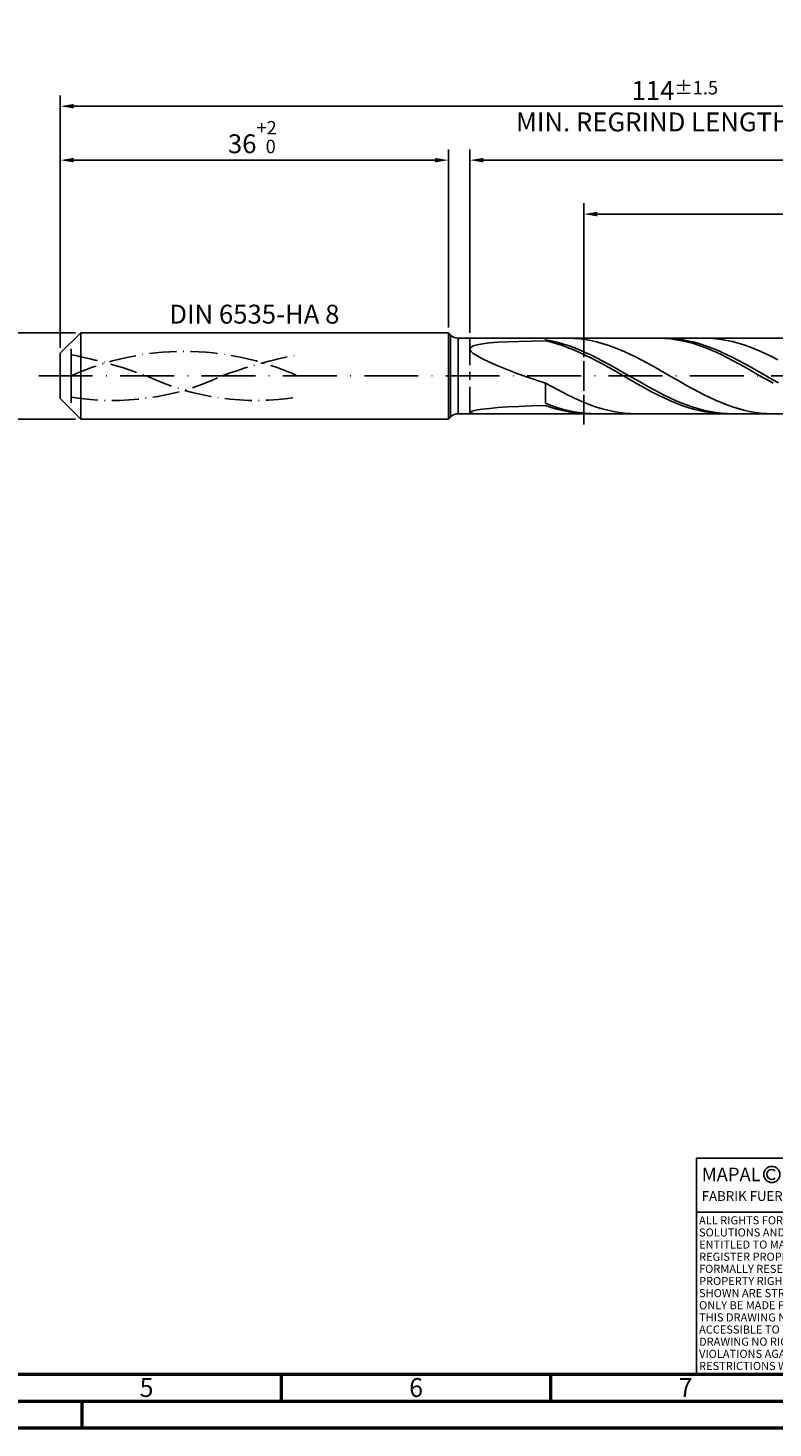
# Model space of a CAD drawing. Units: millimetres. Extents: x -206 to 388, y -196 to 225.
# Drawn here: x -6 to 132, y -195 to 64 of the extents above; entities that cross this region are included whole.
import ezdxf
from ezdxf.enums import TextEntityAlignment as Align

# ---------------------------------------------------------------- set-up
doc = ezdxf.new("R2010")
doc.units = ezdxf.units.MM
for name, pattern in [('GEN3', [6.25, 5, -1.25]), ('GEN7', [15, 10, -2.5, 0, -2.5]), ('GEN7A', [7.5, 5, -1.25, 0, -1.25])]:
    doc.linetypes.add(name, pattern=pattern)
doc.layers.get('0').update_dxf_attribs({"linetype": 'CONTINUOUS'})
doc.layers.get('DEFPOINTS').update_dxf_attribs({"linetype": 'CONTINUOUS'})
for name, color, linetype in [('AM_0', 7, 'CONTINUOUS'), ('AM_3', 6, 'GEN3'), ('AM_4', 3, 'CONTINUOUS'), ('AM_5', 3, 'CONTINUOUS'), ('AM_6', 2, 'CONTINUOUS'), ('AM_7', 4, 'GEN7'), ('AM_7A', 4, 'GEN7A')]:
    doc.layers.add(name, color=color, linetype=linetype)
doc.layers.add('AM_BOR', color=7, linetype='CONTINUOUS', lineweight=50)
doc.styles.get("Standard").update_dxf_attribs({"font": 'ISOCP.SHX'})
doc.dimstyles.get("Standard").update_dxf_attribs({"dimtxt": 3.5, "dimasz": 2.5, "dimexe": 2, "dimexo": 1, "dimgap": 1.5, "dimtad": 1, "dimdsep": 46, "dimtxsty": 'STANDARD', "dimcen": -2, "dimclrt": 2, "dimazin": 2, "dimtp": 0.1, "dimtm": 0.1, "dimtfac": 1, "dimtmove": 0, "dimatfit": 3, "dimfxl": 1, "dimarcsym": 0})

# ---------------------------------------------------------------- blocks, each defined once
blk = doc.blocks.new('A2')
at = {"layer": 'AM_BOR', "color": 1}
for p, q in [((247, 10), (247, 5)), ((297, 5), (297, 10)), ((210, 5), (210, 0))]:
    blk.add_line(p, q, dxfattribs=at)
for points in [[(0, 0), (594, 0), (594, 420), (0, 420)], [(10, 410), (10, 10), (584, 10), (584, 410)]]:
    blk.add_lwpolyline(points, close=True, dxfattribs=at)
at = {"layer": 'AM_BOR', "color": 7}
blk.add_lwpolyline([(5, 5), (589, 5), (589, 415), (5, 415)], close=True, dxfattribs=at)
at = {"layer": 'AM_BOR', "color": 2, "width": 0.964286}
for s, p in [('5', (222, 7.5)), ('6', (272, 7.5)), ('7', (322, 7.5))]:
    blk.add_text(s, height=3.5, dxfattribs=at).set_placement(p, align=Align.MIDDLE_CENTER)
blk = doc.blocks.new('*U15')
at = {"layer": 'AM_0', "linetype": 'Continuous'}
blk.add_line((0, 30), (-70, 30), dxfattribs=at)
at = {"layer": 'AM_0'}
blk.add_lwpolyline([(-70, 0), (0, 0), (0, 40), (-70, 40)], close=True, dxfattribs=at)
at = {"layer": 'AM_4', "linetype": 'Continuous'}
blk.add_circle((-56, 37), 1.5, dxfattribs=at)
blk.add_arc((-56, 37), 0.915, 48.0077, 311.9923, dxfattribs=at)
at = {"layer": 'AM_6', "linetype": 'Continuous'}
for s, height, p in [('MAPAL', 2.5, (-69, 35.75)), ('FABRIK FUER PRAEZISIONSWERKZEUGE DR. KRESS KG', 1.8, (-69, 32.1))]:
    blk.add_text(s, height=height, dxfattribs=at).set_placement(p)
at = {"layer": 'AM_6', "color": 2, "linetype": 'Continuous'}
for s, p in [('ALL RIGHTS FOR THE INVENTIONS, KNOW-HOW, TECHNICAL ', (-69.5, 27.75)), ('SOLUTIONS AND DESIGNS SHOWN ON THE DRAWING ARE ', (-69.5, 25.5)), ('ENTITLED TO MAPAL ONLY. AS FAR AS MAPAL DID NOT ', (-69.5, 23.25)), ('REGISTER PROPERTY RIGHTS HEREUPON YET, MAPAL ', (-69.5, 21)), ('FORMALLY RESERVES THE RIGHT FOR THE REGISTRATION OF ', (-69.5, 18.75)), ('SHOWN ARE STRICTLY CONFIDENTIAL. REPRODUCTIONS MAY ', (-69.5, 14.25)), ('PROPERTY RIGHTS. THE DRAWING AS WELL AS THE MATTERS ', (-69.5, 16.5)), ('ONLY BE MADE FOR THE PURPOSE AGREED UPON. NEITHER ', (-69.5, 12)), ('THIS DRAWING NOR COPIES THEREOF MAY BE MADE ', (-69.5, 9.75)), ('ACCESSIBLE TO THIRD PARTIES. WITH THE DELIVERY OF THIS ', (-69.5, 7.5)), ('DRAWING NO RIGHT TO USE IT FOR ANY PURPOSE IS GRANTED. ', (-69.5, 5.25)), ('VIOLATIONS AGAINST THE OBLIGATIONS TO SECRECY AND USE ', (-69.5, 3)), ('RESTRICTIONS WILL BE PROSECUTED.', (-69.5, 0.75))]:
    blk.add_text(s, height=1.5, dxfattribs=at).set_placement(p)
blk = doc.blocks.new('MAPAL_FRAME-Model')
for name, p in [('A2', (0, 0)), ('*U15', (394, 10))]:
    blk.add_blockref(name, p)
blk = doc.blocks.new('*D43')
at = {"layer": 'AM_5', "color": 0, "lineweight": -2}
for p, q in [((2.8, 8), (-14, 8)), ((-12, 5.5), (-12, -5.5)), ((2.8, -8), (-14, -8))]:
    blk.add_line(p, q, dxfattribs=at)
at = {"layer": 'AM_5', "color": 0}
for points in [[(-11.58, 5.5), (-12.42, 5.5), (-12, 8)], [(-12.42, -5.5), (-11.58, -5.5), (-12, -8)]]:
    blk.add_solid(points, dxfattribs=at)
at = {"layer": 'DEFPOINTS', "color": 0}
for p in [(3.8, 8), (-12, -8), (3.8, -8)]:
    blk.add_point(p, dxfattribs=at)
at = {"layer": 'AM_5', "color": 2, "insert": (-15.25, 0), "char_height": 3.5, "attachment_point": 5, "rotation": 90}
blk.add_mtext('%%c8{}{\\H0.71x;\\C3; h6', dxfattribs=at)
blk = doc.blocks.new('*D44')
at = {"layer": 'AM_5', "color": 0, "lineweight": -2}
for p, q in [((0, 5.2), (0, 42)), ((72, 9), (72, 42)), ((2.5, 40), (69.5, 40))]:
    blk.add_line(p, q, dxfattribs=at)
at = {"layer": 'AM_5', "color": 0}
for points in [[(2.5, 40.42), (2.5, 39.58), (0, 40)], [(69.5, 39.58), (69.5, 40.42), (72, 40)]]:
    blk.add_solid(points, dxfattribs=at)
at = {"layer": 'DEFPOINTS', "color": 0}
for p in [(72, 40), (72, 8), (0, 4.2)]:
    blk.add_point(p, dxfattribs=at)
at = {"layer": 'AM_5', "color": 2, "insert": (36, 44.27), "char_height": 3.5, "attachment_point": 5}
blk.add_mtext('36{}{\\H0.71x;\\C3;\\S+2 ^  0;}', dxfattribs=at)
blk = doc.blocks.new('*D47')
at = {"layer": 'AM_5', "color": 0, "lineweight": -2}
for p, q in [((76, 8), (76, 42)), ((228, 1), (228, 42)), ((225.5, 40), (78.5, 40))]:
    blk.add_line(p, q, dxfattribs=at)
at = {"layer": 'AM_5', "color": 0}
for points in [[(78.5, 40.42), (78.5, 39.58), (76, 40)], [(225.5, 39.58), (225.5, 40.42), (228, 40)]]:
    blk.add_solid(points, dxfattribs=at)
at = {"layer": 'DEFPOINTS', "color": 0}
for p in [(76, 40), (76, 7), (228, 0)]:
    blk.add_point(p, dxfattribs=at)
at = {"layer": 'AM_5', "color": 2, "insert": (152, 43.25), "char_height": 3.5, "attachment_point": 5}
blk.add_mtext('76{}{\\H0.71x;\\C3;%%p1}', dxfattribs=at)
blk = doc.blocks.new('*D49')
at = {"layer": 'AM_5', "color": 0, "lineweight": -2}
for p, q in [((0, 5.2), (0, 52)), ((228, 1), (228, 52)), ((225.5, 50), (2.5, 50))]:
    blk.add_line(p, q, dxfattribs=at)
at = {"layer": 'AM_5', "color": 0}
for points in [[(2.5, 50.42), (2.5, 49.58), (0, 50)], [(225.5, 49.58), (225.5, 50.42), (228, 50)]]:
    blk.add_solid(points, dxfattribs=at)
at = {"layer": 'DEFPOINTS', "color": 0}
for p in [(0, 50), (0, 4.2), (228, 0)]:
    blk.add_point(p, dxfattribs=at)
at = {"layer": 'AM_5', "color": 2, "insert": (114, 50), "char_height": 3.5, "attachment_point": 5}
blk.add_mtext('114{}{\\H0.71x;\\C3%%p1.5}\\P MIN. REGRIND LENGTH 104', dxfattribs=at)
blk = doc.blocks.new('*D50')
at = {"layer": 'AM_5', "color": 0, "lineweight": -2}
for p, q in [((97.1, 8), (97.1, 32)), ((225.1, 8), (225.1, 32)), ((222.6, 30), (99.6, 30))]:
    blk.add_line(p, q, dxfattribs=at)
at = {"layer": 'AM_5', "color": 0}
for points in [[(99.6, 30.42), (99.6, 29.58), (97.1, 30)], [(222.6, 29.58), (222.6, 30.42), (225.1, 30)]]:
    blk.add_solid(points, dxfattribs=at)
at = {"layer": 'DEFPOINTS', "color": 0}
for p in [(97.1, 30), (97.1, 7), (225.1, 7)]:
    blk.add_point(p, dxfattribs=at)
at = {"layer": 'AM_5', "color": 2, "insert": (161.1, 33.43), "char_height": 3.5, "attachment_point": 5}
blk.add_mtext('(64)', dxfattribs=at)

msp = doc.modelspace()

# ---------------------------------------------------------------- linework, layer by layer
at = {"layer": 'AM_0'}
for p, q in [((0, 4.2), (3.8, 8)), ((3.8, 8), (72, 8)), ((3.8, 8), (3.8, 0)), ((72, 8), (72, 0)), ((72, 8), (72.4142, 7.5858)), ((72.4142, 7.5858), (72.4142, 0)), ((73.8284, 7), (225.1005, 7)), ((73.8284, 7), (73.8284, 0)), ((76, 4.9823), (76.1457, 5.2963)), ((76.1457, 5.2963), (76.5819, 5.5618)), ((76.5819, 5.5618), (77.3067, 5.7838)), ((77.3067, 5.7838), (78.3165, 5.9674)), ((78.3165, 5.9674), (79.6066, 6.1175)), ((79.6066, 6.1175), (81.1708, 6.2388)), ((81.1708, 6.2388), (83.0016, 6.3353)), ((83.0016, 6.3353), (85.0902, 6.4107)), ((85.0902, 6.4107), (87.4267, 6.4681)), ((87.4267, 6.4681), (90, 6.5103)), ((90, 6.7131), (90, 7)), ((91.054, 6.5156), (90, 6.7131)), ((91.0555, 6.262), (90, 6.5103)), ((92.108, 6.2688), (91.054, 6.5156)), ((92.1109, 5.9663), (91.0555, 6.262)), ((93.162, 5.9747), (92.108, 6.2688)), ((93.1664, 5.6254), (92.1109, 5.9663)), ((94.2071, 6.9996), (93.1553, 6.9801)), ((94.2159, 5.6355), (93.162, 5.9747)), ((94.2219, 5.2419), (93.1664, 5.6254)), ((95.2589, 6.9664), (94.2071, 6.9996)), ((95.2699, 5.2537), (94.2159, 5.6355)), ((95.2774, 4.8187), (94.2219, 5.2419)), ((96.3107, 6.8809), (95.2589, 6.9664)), ((96.3239, 4.8323), (95.2699, 5.2537)), ((97.3624, 6.7436), (96.3107, 6.8809)), ((98.4142, 6.5556), (97.3624, 6.7436)), ((99.466, 6.3182), (98.4142, 6.5556)), ((100.5178, 6.0334), (99.466, 6.3182)), ((101.5696, 5.7032), (100.5178, 6.0334)), ((102.6213, 5.3301), (101.5696, 5.7032)), ((103.6731, 4.9169), (102.6213, 5.3301)), ((111.1095, 6.9982), (110.054, 6.9856)), ((112.1337, 6.9988), (111.0797, 6.9836)), ((112.1649, 6.9577), (111.1095, 6.9982)), ((113.1876, 6.9612), (112.1337, 6.9988)), ((113.2204, 6.8645), (112.1649, 6.9577)), ((114.2416, 6.871), (113.1876, 6.9612)), ((114.2759, 6.7194), (113.2204, 6.8645)), ((115.2956, 6.7289), (114.2416, 6.871)), ((115.3313, 6.5233), (114.2759, 6.7194)), ((116.3496, 6.536), (115.2956, 6.7289)), ((116.3868, 6.2779), (115.3313, 6.5233)), ((117.4036, 6.2937), (116.3496, 6.536)), ((117.4423, 5.9849), (116.3868, 6.2779)), ((118.4576, 6.0039), (117.4036, 6.2937)), ((118.4978, 5.6466), (117.4423, 5.9849)), ((119.5115, 5.6688), (118.4576, 6.0039)), ((119.5532, 5.2655), (118.4978, 5.6466)), ((120.5016, 6.9744), (119.4498, 7)), ((120.5655, 5.2908), (119.5115, 5.6688)), ((120.6087, 4.8445), (119.5532, 5.2655)), ((121.5533, 6.8963), (120.5016, 6.9744)), ((121.6195, 4.8729), (120.5655, 5.2908)), ((122.6051, 6.7663), (121.5533, 6.8963)), ((123.6569, 6.5855), (122.6051, 6.7663)), ((124.7087, 6.3552), (123.6569, 6.5855)), ((125.7604, 6.077), (124.7087, 6.3552)), ((126.8122, 5.7531), (125.7604, 6.077)), ((127.864, 5.386), (126.8122, 5.7531)), ((128.9158, 4.9784), (127.864, 5.386)), ((0, 0), (0, 4.2)), ((76, 4.9823), (76.1457, 4.6151)), ((76.1457, 4.6151), (76.5819, 4.1903)), ((76.5819, 4.1903), (77.3067, 3.7047)), ((77.3067, 3.7047), (78.3165, 3.1562)), ((78.3165, 3.1562), (79.6066, 2.5446)), ((96.3328, 4.359), (95.2774, 4.8187)), ((97.3779, 4.3743), (96.3239, 4.8323)), ((97.3883, 3.8663), (96.3328, 4.359)), ((98.4319, 3.8833), (97.3779, 4.3743)), ((98.4438, 3.3443), (97.3883, 3.8663)), ((99.4859, 3.363), (98.4319, 3.8833)), ((99.4993, 2.7969), (98.4438, 3.3443)), ((100.5398, 2.8173), (99.4859, 3.363)), ((100.5547, 2.2284), (99.4993, 2.7969)), ((101.5938, 2.2503), (100.5398, 2.8173)), ((104.7249, 4.4668), (103.6731, 4.9169)), ((105.7767, 3.983), (104.7249, 4.4668)), ((106.8284, 3.4693), (105.7767, 3.983)), ((107.8802, 2.9295), (106.8284, 3.4693)), ((108.932, 2.3676), (107.8802, 2.9295)), ((121.6642, 4.3869), (120.6087, 4.8445)), ((122.6735, 4.4182), (121.6195, 4.8729)), ((122.7197, 3.896), (121.6642, 4.3869)), ((123.7275, 3.9301), (122.6735, 4.4182)), ((123.7751, 3.3756), (122.7197, 3.896)), ((124.7815, 3.4123), (123.7275, 3.9301)), ((124.8306, 2.8296), (123.7751, 3.3756)), ((125.8354, 2.8688), (124.7815, 3.4123)), ((125.8861, 2.2623), (124.8306, 2.8296)), ((126.8894, 2.3036), (125.8354, 2.8688)), ((129.9676, 4.5333), (128.9158, 4.9784)), ((131.0193, 4.0542), (129.9676, 4.5333)), ((132.0711, 3.5445), (131.0193, 4.0542)), ((133.1229, 3.0082), (132.0711, 3.5445)), ((79.6066, 2.5446), (81.1708, 1.8716)), ((81.1708, 1.8716), (83.0016, 1.1414)), ((83.0016, 1.1414), (85.0902, 0.3611)), ((85.0902, 0.3611), (87.4267, -0.4595)), ((101.6102, 1.6431), (100.5547, 2.2284)), ((102.6478, 1.6663), (101.5938, 2.2503)), ((102.6657, 1.0452), (101.6102, 1.6431)), ((103.7018, 1.0697), (102.6478, 1.6663)), ((103.7211, 0.4395), (102.6657, 1.0452)), ((104.7558, 0.4651), (103.7018, 1.0697)), ((104.7766, -0.1696), (103.7211, 0.4395)), ((105.8098, -0.1431), (104.7558, 0.4651)), ((109.9838, 1.788), (108.932, 2.3676)), ((111.0356, 1.1949), (109.9838, 1.788)), ((112.0873, 0.5928), (111.0356, 1.1949)), ((113.1391, -0.0137), (112.0873, 0.5928)), ((126.9415, 1.6777), (125.8861, 2.2623)), ((127.9434, 1.721), (126.8894, 2.3036)), ((127.997, 1.0805), (126.9415, 1.6777)), ((128.9974, 1.1254), (127.9434, 1.721)), ((129.0525, 0.4751), (127.997, 1.0805)), ((130.0514, 0.5213), (128.9974, 1.1254)), ((130.108, -0.1339), (129.0525, 0.4751)), ((131.1054, -0.0867), (130.0514, 0.5213)), ((87.4267, -0.4595), (90, -1.3074)), ((91.0518, -1.8983), (90, -1.3074)), ((90, -5.0742), (90, -1.3074)), ((92.1036, -2.4749), (91.0518, -1.8983)), ((93.1553, -3.0329), (92.1036, -2.4749)), ((105.8321, -0.7774), (104.7766, -0.1696)), ((106.8637, -0.7502), (105.8098, -0.1431)), ((106.8876, -1.3793), (105.8321, -0.7774)), ((107.9177, -1.3516), (106.8637, -0.7502)), ((107.943, -1.9707), (106.8876, -1.3793)), ((108.9717, -1.9428), (107.9177, -1.3516)), ((108.9985, -2.5473), (107.943, -1.9707)), ((110.0257, -2.5193), (108.9717, -1.9428)), ((110.054, -3.1045), (108.9985, -2.5473)), ((111.0797, -3.0768), (110.0257, -2.5193)), ((114.1909, -0.6201), (113.1391, -0.0137)), ((115.2427, -1.2219), (114.1909, -0.6201)), ((116.2944, -1.8145), (115.2427, -1.2219)), ((117.3462, -2.3934), (116.2944, -1.8145)), ((118.398, -2.9543), (117.3462, -2.3934)), ((131.1634, -0.7419), (130.108, -0.1339)), ((132.1593, -0.6941), (131.1054, -0.0867)), ((132.2189, -1.3443), (131.1634, -0.7419)), ((133.2133, -1.2963), (132.1593, -0.6941)), ((91.054, -5.4737), (90, -5.0742)), ((94.2071, -3.5681), (93.1553, -3.0329)), ((95.2589, -4.0764), (94.2071, -3.5681)), ((96.3107, -4.5541), (95.2589, -4.0764)), ((97.3624, -4.9976), (96.3107, -4.5541)), ((98.4142, -5.4035), (97.3624, -4.9976)), ((111.1095, -3.6382), (110.054, -3.1045)), ((112.1337, -3.6111), (111.0797, -3.0768)), ((112.1649, -4.1444), (111.1095, -3.6382)), ((113.1876, -4.1181), (112.1337, -3.6111)), ((113.2204, -4.6192), (112.1649, -4.1444)), ((114.2416, -4.594), (113.1876, -4.1181)), ((114.2759, -5.059), (113.2204, -4.6192)), ((115.2956, -5.0352), (114.2416, -4.594)), ((115.3313, -5.4605), (114.2759, -5.059)), ((116.3496, -5.4384), (115.2956, -5.0352)), ((119.4498, -3.493), (118.398, -2.9543)), ((120.5016, -4.0055), (119.4498, -3.493)), ((121.5533, -4.4878), (120.5016, -4.0055)), ((122.6051, -4.9364), (121.5533, -4.4878)), ((123.6569, -5.3478), (122.6051, -4.9364)), ((76, -6.7494), (76.1457, -6.612)), ((76, -6.7494), (76.1457, -6.8656)), ((76.1457, -6.612), (76.5819, -6.4619)), ((76.1457, -6.8656), (76.5819, -6.9512)), ((76.5819, -6.4619), (77.3067, -6.3067)), ((76.5819, -6.9512), (77.3067, -6.9959)), ((77.3067, -6.3067), (78.3165, -6.1527)), ((78.3165, -6.1527), (79.6066, -6.0053)), ((79.6066, -6.0053), (81.1708, -5.8686)), ((81.1708, -5.8686), (83.0016, -5.7461)), ((83.0016, -5.7461), (85.0902, -5.64)), ((85.0902, -5.64), (87.4267, -5.5519)), ((87.4267, -5.5519), (90, -5.4827)), ((91.0555, -5.8403), (90, -5.4827)), ((92.108, -5.8319), (91.054, -5.4737)), ((92.1109, -6.1537), (91.0555, -5.8403)), ((93.162, -6.146), (92.108, -5.8319)), ((93.1664, -6.4205), (92.1109, -6.1537)), ((94.2159, -6.4137), (93.162, -6.146)), ((94.2219, -6.6387), (93.1664, -6.4205)), ((95.2699, -6.6329), (94.2159, -6.4137)), ((95.2774, -6.8065), (94.2219, -6.6387)), ((96.3239, -6.8021), (95.2699, -6.6329)), ((96.3328, -6.9229), (95.2774, -6.8065)), ((97.3779, -6.9199), (96.3239, -6.8021)), ((97.3883, -6.9867), (96.3328, -6.9229)), ((98.4319, -6.9855), (97.3779, -6.9199)), ((99.466, -5.7687), (98.4142, -5.4035)), ((100.5178, -6.0905), (99.466, -5.7687)), ((101.5696, -6.3666), (100.5178, -6.0905)), ((102.6213, -6.5947), (101.5696, -6.3666)), ((103.6731, -6.7733), (102.6213, -6.5947)), ((104.7249, -6.9009), (103.6731, -6.7733)), ((105.7767, -6.9767), (104.7249, -6.9009)), ((116.3868, -5.8206), (115.3313, -5.4605)), ((117.4036, -5.8005), (116.3496, -5.4384)), ((117.4423, -6.1366), (116.3868, -5.8206)), ((118.4576, -6.1188), (117.4036, -5.8005)), ((118.4978, -6.4062), (117.4423, -6.1366)), ((119.5115, -6.3909), (118.4576, -6.1188)), ((119.5532, -6.6272), (118.4978, -6.4062)), ((120.5655, -6.6147), (119.5115, -6.3909)), ((120.6087, -6.7981), (119.5532, -6.6272)), ((121.6195, -6.7886), (120.5655, -6.6147)), ((121.6642, -6.9175), (120.6087, -6.7981)), ((122.6735, -6.9112), (121.6195, -6.7886)), ((122.7197, -6.9845), (121.6642, -6.9175)), ((123.7275, -6.9816), (122.6735, -6.9112)), ((124.7087, -5.719), (123.6569, -5.3478)), ((125.7604, -6.0472), (124.7087, -5.719)), ((126.8122, -6.33), (125.7604, -6.0472)), ((127.864, -6.5651), (126.8122, -6.33)), ((128.9158, -6.7509), (127.864, -6.5651)), ((129.9676, -6.8858), (128.9158, -6.7509)), ((131.0193, -6.969), (129.9676, -6.8858)), ((132.0711, -6.9998), (131.0193, -6.969))]:
    msp.add_line(p, q, dxfattribs=at)
at = {"layer": 'AM_0', "extrusion": (0, 0, -1)}
for p, q in [((0, 0), (0, -4.2)), ((3.8, -8), (3.8, 0)), ((72, -8), (72, 0)), ((72.4142, -7.5858), (72.4142, 0)), ((73.8284, -7), (73.8284, 0)), ((0, -4.2), (3.8, -8)), ((72, -8), (72.4142, -7.5858)), ((73.8284, -7), (225.1005, -7)), ((3.8, -8), (72, -8))]:
    msp.add_line(p, q, dxfattribs=at)
at = {"layer": 'AM_0'}
msp.add_arc((73.8284, 9), 2, 225, 270, dxfattribs=at)
at = {"layer": 'AM_0', "extrusion": (0, 0, -1)}
msp.add_arc((-73.8284, -9), 2, 45, 90, dxfattribs=at)
at = {"layer": 'AM_3'}
for p, q in [((97.1005, 9), (97.1005, -9)), ((2, 0), (2, 6.2)), ((76, 7), (76, 0))]:
    msp.add_line(p, q, dxfattribs=at)
at = {"layer": 'AM_3', "extrusion": (0, 0, -1)}
for p, q in [((97.1005, -9), (97.1005, 9)), ((2, 0), (2, -6.2)), ((76, -7), (76, 0))]:
    msp.add_line(p, q, dxfattribs=at)
at = {"layer": 'AM_7'}
msp.add_line((-4, 0), (232, 0), dxfattribs=at)
at = {"layer": 'AM_7A', "extrusion": (0, 0, -1)}
for centre, radius, start, end in [((-23, -46.1865), 50.7365, 65.549755, 114.450245), ((15.3737, -84.6278), 90.2562, 101.09834, 110.34105), ((-61.3737, -84.6278), 90.2562, 69.65895, 78.90166)]:
    msp.add_arc(centre, radius, start, end, dxfattribs=at)
at = {"layer": 'AM_7A'}
for centre, start, end in [((9.6361, 43.2507), 260.808496, 295.212663), ((36.3639, 43.2507), 244.787337, 279.191504)]:
    msp.add_arc(centre, 47.8049, start, end, dxfattribs=at)

# ---------------------------------------------------------------- block references
at = {"layer": 'AM_0'}
msp.add_blockref('MAPAL_FRAME-Model', (-206, -195), dxfattribs=at)

# ---------------------------------------------------------------- texts
at = {"layer": 'AM_6', "insert": (36, 11), "char_height": 3.5, "width": 50, "attachment_point": 5}
msp.add_mtext('DIN 6535-HA 8', dxfattribs=at)

# ---------------------------------------------------------------- dimensions: what is measured, and where the dimension line sits
at = {"layer": 'AM_5'}
for base, p1, p2, text, picture, middle in [((0, 50), (228, 0), (0, 4.2), '<>{}{\\H0.71x;\\C3%%p1.5}\\X MIN. REGRIND LENGTH 104', '*D49', (114, 50)), ((76, 40), (228, 0), (76, 7), '<>{}{\\H0.71x;\\C3;%%p1}', '*D47', (152, 40)), ((97.1005, 30), (225.1005, 7), (97.1005, 7), '(64)', '*D50', (161.1005, 30))]:
    dim = msp.add_linear_dim(base=base, p1=p1, p2=p2, text=text, dimstyle='STANDARD', override={"dimdec": 3, "dimlfac": 0.5, "dimtp": 0.01}, dxfattribs=at)
    dim.commit()
    dim.dimension.update_dxf_attribs({"geometry": picture, "text_midpoint": middle, "dimtype": 160})
dim = msp.add_linear_dim(base=(72, 40), p1=(0, 4.2), p2=(72, 8), text='<>{}{\\H0.71x;\\C3;\\S+2 ^  0;}', dimstyle='STANDARD', override={"dimdec": 3, "dimlfac": 0.5, "dimtp": 0.01}, dxfattribs=at)
dim.commit()
dim.dimension.update_dxf_attribs({"geometry": '*D44', "text_midpoint": (36, 44.2696)})
dim = msp.add_linear_dim(base=(-12, -8), p1=(3.8, 8), p2=(3.8, -8), angle=90, text='%%c<>{}{\\H0.71x;\\C3; h6', dimstyle='STANDARD', override={"dimdec": 3, "dimlfac": 0.5, "dimtp": 0.01}, dxfattribs=at)
dim.commit()
dim.dimension.update_dxf_attribs({"geometry": '*D43', "text_midpoint": (-15.2536, 0)})

doc.saveas('drawing.dxf')
